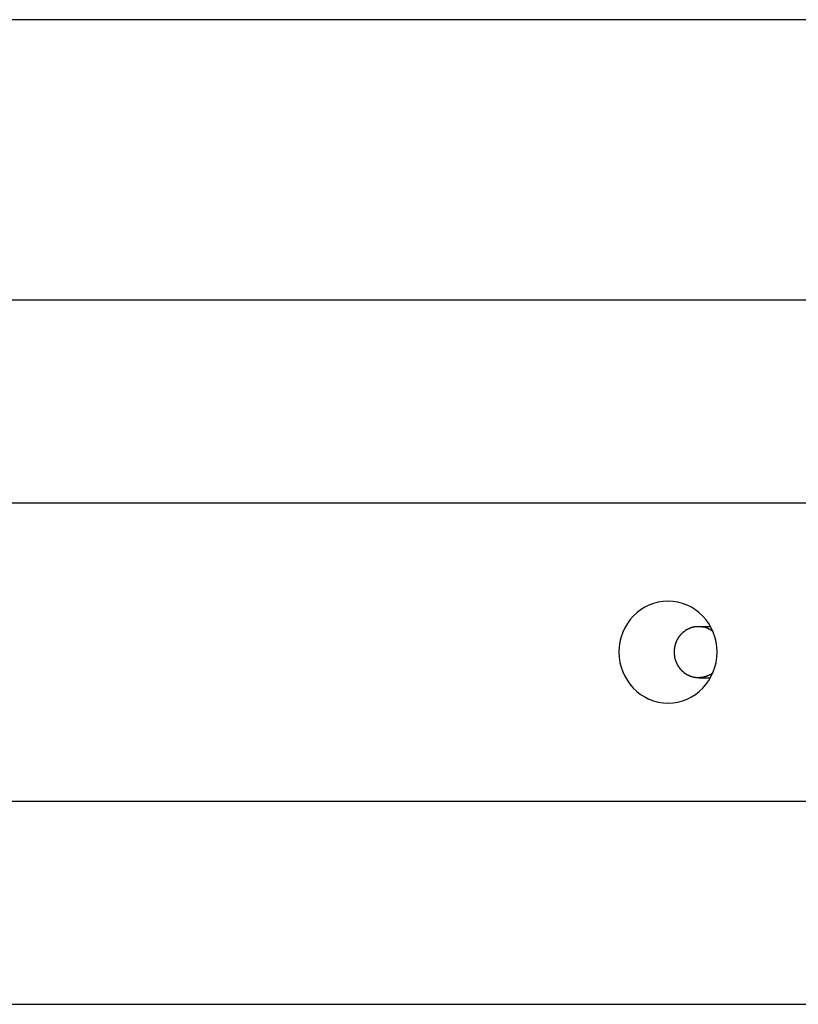
# Model space of a CAD drawing. Extents: x -61 to 61, y -53 to 53.
# Drawn here: x -25 to -24, y -10 to -9 of the extents above; entities that cross this region are included whole.
import ezdxf

# ---------------------------------------------------------------- set-up
doc = ezdxf.new("R2010")
doc.units = 0
doc.layers.get('0').update_dxf_attribs({"linetype": 'CONTINUOUS'})

msp = doc.modelspace()

# ---------------------------------------------------------------- linework, layer by layer
at = {"color": 0}
for points in [[(50.7436, -8.5289), (-61.2571, -8.5289)], [(-14.8269, -9.0783), (-48.1622, -9.0783)], [(-48.3309, -9.4759), (-14.9956, -9.4759)], [(-23.9602, -9.8682), (-23.9602, -9.8682), (-23.9502, -9.8676), (-23.9407, -9.866), (-23.9314, -9.8635), (-23.9227, -9.8602), (-23.9141, -9.8558), (-23.9063, -9.8509), (-23.8988, -9.8451), (-23.8921, -9.8388), (-23.8858, -9.8316), (-23.8802, -9.8239), (-23.8754, -9.8156), (-23.8714, -9.807), (-23.8681, -9.7977), (-23.8658, -9.7882), (-23.8643, -9.7783), (-23.8639, -9.7683), (-23.8639, -9.7683), (-23.8643, -9.758), (-23.8658, -9.7481), (-23.8681, -9.7384), (-23.8714, -9.7293), (-23.8754, -9.7204), (-23.8802, -9.7123), (-23.8858, -9.7045), (-23.8921, -9.6976), (-23.8988, -9.691), (-23.9063, -9.6853), (-23.9141, -9.6802), (-23.9227, -9.6761), (-23.9314, -9.6727), (-23.9407, -9.6703), (-23.9502, -9.6687), (-23.9602, -9.6683), (-23.9602, -9.6683), (-23.9699, -9.6687), (-23.9794, -9.6703), (-23.9886, -9.6727), (-23.9975, -9.6761), (-24.0058, -9.6802), (-24.0138, -9.6853), (-24.0212, -9.691), (-24.0281, -9.6976), (-24.0341, -9.7045), (-24.0398, -9.7123), (-24.0446, -9.7204), (-24.0488, -9.7293), (-24.0519, -9.7384), (-24.0544, -9.7481), (-24.0558, -9.758), (-24.0564, -9.7683), (-24.0564, -9.7683), (-24.0558, -9.7783), (-24.0544, -9.7882), (-24.0519, -9.7977), (-24.0488, -9.807), (-24.0446, -9.8156), (-24.0398, -9.8239), (-24.0341, -9.8316), (-24.0281, -9.8388), (-24.0212, -9.8451), (-24.0138, -9.8509), (-24.0058, -9.8558), (-23.9975, -9.8602), (-23.9886, -9.8635), (-23.9794, -9.866), (-23.9699, -9.8676), (-23.9602, -9.8682), (-23.9602, -9.8682), (-23.9602, -9.8682), (-23.9602, -9.8682), (-23.9602, -9.8682), (-23.9602, -9.8682), (-23.9602, -9.8682), (-23.9602, -9.8682), (-23.9602, -9.8682), (-23.9602, -9.8682), (-23.9602, -9.8682), (-23.9602, -9.8682), (-23.9602, -9.8682), (-23.9602, -9.8682), (-23.9602, -9.8682), (-23.9602, -9.8682), (-23.9602, -9.8682), (-23.9602, -9.8682)], [(-23.9602, -9.8682), (-23.9602, -9.8682), (-23.9502, -9.8676), (-23.9407, -9.866), (-23.9314, -9.8635), (-23.9227, -9.8602), (-23.9141, -9.8558), (-23.9063, -9.8509), (-23.8988, -9.8451), (-23.8921, -9.8388), (-23.8858, -9.8316), (-23.8802, -9.8239), (-23.8754, -9.8156), (-23.8714, -9.807), (-23.8681, -9.7977), (-23.8658, -9.7882), (-23.8643, -9.7783), (-23.8639, -9.7683), (-23.8639, -9.7683), (-23.8643, -9.758), (-23.8658, -9.7481), (-23.8681, -9.7384), (-23.8714, -9.7293), (-23.8754, -9.7204), (-23.8802, -9.7123), (-23.8858, -9.7045), (-23.8921, -9.6976), (-23.8988, -9.691), (-23.9063, -9.6853), (-23.9141, -9.6802), (-23.9227, -9.6761), (-23.9314, -9.6727), (-23.9407, -9.6703), (-23.9502, -9.6687), (-23.9602, -9.6683), (-23.9602, -9.6683), (-23.9699, -9.6687), (-23.9794, -9.6703), (-23.9886, -9.6727), (-23.9975, -9.6761), (-24.0058, -9.6802), (-24.0138, -9.6853), (-24.0212, -9.691), (-24.0281, -9.6976), (-24.0341, -9.7045), (-24.0398, -9.7123), (-24.0446, -9.7204), (-24.0488, -9.7293), (-24.0519, -9.7384), (-24.0544, -9.7481), (-24.0558, -9.758), (-24.0564, -9.7683), (-24.0564, -9.7683), (-24.0558, -9.7783), (-24.0544, -9.7882), (-24.0519, -9.7977), (-24.0488, -9.807), (-24.0446, -9.8156), (-24.0398, -9.8239), (-24.0341, -9.8316), (-24.0281, -9.8388), (-24.0212, -9.8451), (-24.0138, -9.8509), (-24.0058, -9.8558), (-23.9975, -9.8602), (-23.9886, -9.8635), (-23.9794, -9.866), (-23.9699, -9.8676), (-23.9602, -9.8682), (-23.9602, -9.8682), (-23.9602, -9.8682), (-23.9602, -9.8682), (-23.9602, -9.8682), (-23.9602, -9.8682), (-23.9602, -9.8682), (-23.9602, -9.8682), (-23.9602, -9.8682), (-23.9602, -9.8682), (-23.9602, -9.8682), (-23.9602, -9.8682), (-23.9602, -9.8682), (-23.9602, -9.8682), (-23.9602, -9.8682), (-23.9602, -9.8682), (-23.9602, -9.8682), (-23.9602, -9.8682)], [(-23.9197, -9.7226), (-23.9197, -9.7226), (-23.9197, -9.7226), (-23.92, -9.7226), (-23.9202, -9.7226), (-23.9205, -9.7229), (-23.9205, -9.7229), (-23.9208, -9.7231), (-23.9211, -9.7231), (-23.9214, -9.7234), (-23.9214, -9.7234), (-23.9217, -9.7236), (-23.922, -9.7236), (-23.9223, -9.7239), (-23.9223, -9.7239), (-23.9226, -9.7241), (-23.9229, -9.7241), (-23.9232, -9.7244)], [(-23.9197, -9.7226), (-23.9197, -9.7226), (-23.9197, -9.7226), (-23.92, -9.7226), (-23.9202, -9.7226), (-23.9205, -9.7229), (-23.9205, -9.7229), (-23.9208, -9.7231), (-23.9211, -9.7231), (-23.9214, -9.7234), (-23.9214, -9.7234), (-23.9217, -9.7236), (-23.922, -9.7236), (-23.9223, -9.7239), (-23.9223, -9.7239), (-23.9226, -9.7241), (-23.9229, -9.7241), (-23.9232, -9.7244)], [(-23.9162, -9.7212), (-23.9162, -9.7212), (-23.9162, -9.7212), (-23.9165, -9.7212), (-23.9166, -9.7212), (-23.9169, -9.7214), (-23.917, -9.7214), (-23.9173, -9.7216), (-23.9176, -9.7216), (-23.9179, -9.7219), (-23.9179, -9.7219), (-23.9182, -9.7219), (-23.9185, -9.7219), (-23.9188, -9.7222), (-23.9189, -9.7222), (-23.9192, -9.7224), (-23.9194, -9.7224), (-23.9197, -9.7227)], [(-23.9162, -9.7212), (-23.9162, -9.7212), (-23.9162, -9.7212), (-23.9165, -9.7212), (-23.9166, -9.7212), (-23.9169, -9.7214), (-23.917, -9.7214), (-23.9173, -9.7216), (-23.9176, -9.7216), (-23.9179, -9.7219), (-23.9179, -9.7219), (-23.9182, -9.7219), (-23.9185, -9.7219), (-23.9188, -9.7222), (-23.9189, -9.7222), (-23.9192, -9.7224), (-23.9194, -9.7224), (-23.9197, -9.7227)], [(-23.9125, -9.72), (-23.9125, -9.72), (-23.9125, -9.72), (-23.9128, -9.72), (-23.913, -9.72), (-23.9133, -9.7202), (-23.9133, -9.7202), (-23.9136, -9.7202), (-23.9139, -9.7202), (-23.9142, -9.7205), (-23.9142, -9.7205), (-23.9145, -9.7205), (-23.9148, -9.7205), (-23.9151, -9.7208), (-23.9153, -9.7208), (-23.9156, -9.7208), (-23.9159, -9.7208), (-23.9162, -9.7211)], [(-23.9125, -9.72), (-23.9125, -9.72), (-23.9125, -9.72), (-23.9128, -9.72), (-23.913, -9.72), (-23.9133, -9.7202), (-23.9133, -9.7202), (-23.9136, -9.7202), (-23.9139, -9.7202), (-23.9142, -9.7205), (-23.9142, -9.7205), (-23.9145, -9.7205), (-23.9148, -9.7205), (-23.9151, -9.7208), (-23.9153, -9.7208), (-23.9156, -9.7208), (-23.9159, -9.7208), (-23.9162, -9.7211)], [(-23.9086, -9.719), (-23.9086, -9.719), (-23.9086, -9.719), (-23.9089, -9.719), (-23.9091, -9.719), (-23.9094, -9.7192), (-23.9096, -9.7192), (-23.9099, -9.7192), (-23.9102, -9.7192), (-23.9105, -9.7195), (-23.9106, -9.7195), (-23.9109, -9.7195), (-23.9112, -9.7195), (-23.9115, -9.7197), (-23.9116, -9.7197), (-23.9119, -9.7197), (-23.9122, -9.7197), (-23.9125, -9.72)], [(-23.9086, -9.719), (-23.9086, -9.719), (-23.9086, -9.719), (-23.9089, -9.719), (-23.9091, -9.719), (-23.9094, -9.7192), (-23.9096, -9.7192), (-23.9099, -9.7192), (-23.9102, -9.7192), (-23.9105, -9.7195), (-23.9106, -9.7195), (-23.9109, -9.7195), (-23.9112, -9.7195), (-23.9115, -9.7197), (-23.9116, -9.7197), (-23.9119, -9.7197), (-23.9122, -9.7197), (-23.9125, -9.72)], [(-23.9049, -9.7184), (-23.9049, -9.7184), (-23.9049, -9.7184), (-23.9052, -9.7184), (-23.9054, -9.7184), (-23.9057, -9.7184), (-23.9059, -9.7184), (-23.9062, -9.7184), (-23.9065, -9.7184), (-23.9068, -9.7186), (-23.9069, -9.7186), (-23.9072, -9.7186), (-23.9075, -9.7186), (-23.9078, -9.7187), (-23.9079, -9.7187), (-23.9082, -9.7187), (-23.9085, -9.7187), (-23.9088, -9.719)], [(-23.9049, -9.7184), (-23.9049, -9.7184), (-23.9049, -9.7184), (-23.9052, -9.7184), (-23.9054, -9.7184), (-23.9057, -9.7184), (-23.9059, -9.7184), (-23.9062, -9.7184), (-23.9065, -9.7184), (-23.9068, -9.7186), (-23.9069, -9.7186), (-23.9072, -9.7186), (-23.9075, -9.7186), (-23.9078, -9.7187), (-23.9079, -9.7187), (-23.9082, -9.7187), (-23.9085, -9.7187), (-23.9088, -9.719)], [(-23.901, -9.7183), (-23.901, -9.7183), (-23.901, -9.7183), (-23.9013, -9.7183), (-23.9016, -9.7183), (-23.9019, -9.7183), (-23.9021, -9.7183), (-23.9024, -9.7183), (-23.9027, -9.7183), (-23.903, -9.7183), (-23.903, -9.7183), (-23.9033, -9.7183), (-23.9036, -9.7183), (-23.9039, -9.7183), (-23.904, -9.7183), (-23.9043, -9.7183), (-23.9046, -9.7183), (-23.9049, -9.7184)], [(-23.901, -9.7183), (-23.901, -9.7183), (-23.901, -9.7183), (-23.9013, -9.7183), (-23.9016, -9.7183), (-23.9019, -9.7183), (-23.9021, -9.7183), (-23.9024, -9.7183), (-23.9027, -9.7183), (-23.903, -9.7183), (-23.903, -9.7183), (-23.9033, -9.7183), (-23.9036, -9.7183), (-23.9039, -9.7183), (-23.904, -9.7183), (-23.9043, -9.7183), (-23.9046, -9.7183), (-23.9049, -9.7184)], [(-23.8969, -9.7184), (-23.8969, -9.7184), (-23.8969, -9.7183), (-23.8972, -9.7183), (-23.8974, -9.7183), (-23.8977, -9.7183), (-23.8977, -9.7183), (-23.898, -9.7183), (-23.8983, -9.7183), (-23.8986, -9.7183), (-23.8986, -9.7183), (-23.8989, -9.7183), (-23.8992, -9.7183), (-23.8995, -9.7183), (-23.8998, -9.7183), (-23.9001, -9.7183), (-23.9004, -9.7183), (-23.9007, -9.7183), (-23.9007, -9.7183), (-23.9007, -9.7183), (-23.9007, -9.7183), (-23.9007, -9.7183), (-23.9007, -9.7183), (-23.9007, -9.7183), (-23.9007, -9.7183), (-23.9007, -9.7183), (-23.9007, -9.7183), (-23.9007, -9.7183), (-23.9007, -9.7183), (-23.9007, -9.7183), (-23.9007, -9.7183), (-23.9007, -9.7183), (-23.9007, -9.7183), (-23.9007, -9.7183), (-23.9008, -9.7183)], [(-23.8969, -9.7184), (-23.8969, -9.7184), (-23.8969, -9.7183), (-23.8972, -9.7183), (-23.8974, -9.7183), (-23.8977, -9.7183), (-23.8977, -9.7183), (-23.898, -9.7183), (-23.8983, -9.7183), (-23.8986, -9.7183), (-23.8986, -9.7183), (-23.8989, -9.7183), (-23.8992, -9.7183), (-23.8995, -9.7183), (-23.8998, -9.7183), (-23.9001, -9.7183), (-23.9004, -9.7183), (-23.9007, -9.7183), (-23.9007, -9.7183), (-23.9007, -9.7183), (-23.9007, -9.7183), (-23.9007, -9.7183), (-23.9007, -9.7183), (-23.9007, -9.7183), (-23.9007, -9.7183), (-23.9007, -9.7183), (-23.9007, -9.7183), (-23.9007, -9.7183), (-23.9007, -9.7183), (-23.9007, -9.7183), (-23.9007, -9.7183), (-23.9007, -9.7183), (-23.9007, -9.7183), (-23.9007, -9.7183), (-23.9008, -9.7183)], [(-23.8768, -9.7183), (-23.9003, -9.7183)], [(-23.8932, -9.7188), (-23.8932, -9.7188), (-23.8932, -9.7186), (-23.8935, -9.7186), (-23.8936, -9.7186), (-23.8939, -9.7186), (-23.8941, -9.7186), (-23.8944, -9.7186), (-23.8947, -9.7186), (-23.895, -9.7186), (-23.895, -9.7184), (-23.8953, -9.7184), (-23.8956, -9.7184), (-23.8959, -9.7184), (-23.8961, -9.7184), (-23.8964, -9.7184), (-23.8967, -9.7184), (-23.897, -9.7184)], [(-23.8932, -9.7188), (-23.8932, -9.7188), (-23.8932, -9.7186), (-23.8935, -9.7186), (-23.8936, -9.7186), (-23.8939, -9.7186), (-23.8941, -9.7186), (-23.8944, -9.7186), (-23.8947, -9.7186), (-23.895, -9.7186), (-23.895, -9.7184), (-23.8953, -9.7184), (-23.8956, -9.7184), (-23.8959, -9.7184), (-23.8961, -9.7184), (-23.8964, -9.7184), (-23.8967, -9.7184), (-23.897, -9.7184)], [(-23.893, -9.7189), (-23.8895, -9.7194)], [(-23.8854, -9.7207), (-23.8854, -9.7207), (-23.8854, -9.7204), (-23.8857, -9.7204), (-23.8859, -9.7202), (-23.8862, -9.7202), (-23.8864, -9.7199), (-23.8867, -9.7199), (-23.887, -9.7199), (-23.8873, -9.7199), (-23.8875, -9.7196), (-23.8878, -9.7196), (-23.8881, -9.7195), (-23.8884, -9.7195), (-23.8886, -9.7192), (-23.8889, -9.7192), (-23.8892, -9.7192), (-23.8895, -9.7192)], [(-23.8854, -9.7207), (-23.8854, -9.7207), (-23.8854, -9.7204), (-23.8857, -9.7204), (-23.8859, -9.7202), (-23.8862, -9.7202), (-23.8864, -9.7199), (-23.8867, -9.7199), (-23.887, -9.7199), (-23.8873, -9.7199), (-23.8875, -9.7196), (-23.8878, -9.7196), (-23.8881, -9.7195), (-23.8884, -9.7195), (-23.8886, -9.7192), (-23.8889, -9.7192), (-23.8892, -9.7192), (-23.8895, -9.7192)], [(-23.8796, -9.7236), (-23.8796, -9.7236), (-23.8799, -9.7233), (-23.8802, -9.723), (-23.8805, -9.7227), (-23.8809, -9.7227), (-23.8812, -9.7224), (-23.8815, -9.7222), (-23.8818, -9.7219), (-23.8824, -9.7219), (-23.8827, -9.7216), (-23.883, -9.7215), (-23.8833, -9.7212), (-23.8839, -9.7212), (-23.8842, -9.7209), (-23.8846, -9.7209), (-23.8849, -9.7207), (-23.8855, -9.7207)], [(-23.8796, -9.7236), (-23.8796, -9.7236), (-23.8799, -9.7233), (-23.8802, -9.723), (-23.8805, -9.7227), (-23.8809, -9.7227), (-23.8812, -9.7224), (-23.8815, -9.7222), (-23.8818, -9.7219), (-23.8824, -9.7219), (-23.8827, -9.7216), (-23.883, -9.7215), (-23.8833, -9.7212), (-23.8839, -9.7212), (-23.8842, -9.7209), (-23.8846, -9.7209), (-23.8849, -9.7207), (-23.8855, -9.7207)], [(-23.8723, -9.7277), (-23.8723, -9.7277), (-23.8726, -9.7274), (-23.8729, -9.7271), (-23.8732, -9.7268), (-23.8738, -9.7266), (-23.8741, -9.7263), (-23.8747, -9.726), (-23.8752, -9.7257), (-23.8758, -9.7254), (-23.8761, -9.7251), (-23.8767, -9.7248), (-23.8771, -9.7245), (-23.8777, -9.7242), (-23.878, -9.7239), (-23.8786, -9.7236), (-23.8791, -9.7233), (-23.8797, -9.7233)], [(-23.8723, -9.7277), (-23.8723, -9.7277), (-23.8726, -9.7274), (-23.8729, -9.7271), (-23.8732, -9.7268), (-23.8738, -9.7266), (-23.8741, -9.7263), (-23.8747, -9.726), (-23.8752, -9.7257), (-23.8758, -9.7254), (-23.8761, -9.7251), (-23.8767, -9.7248), (-23.8771, -9.7245), (-23.8777, -9.7242), (-23.878, -9.7239), (-23.8786, -9.7236), (-23.8791, -9.7233), (-23.8797, -9.7233)], [(-23.9406, -9.7408), (-23.9406, -9.7408), (-23.9406, -9.7408), (-23.9406, -9.7411), (-23.9406, -9.7411), (-23.9409, -9.7414), (-23.9409, -9.7414), (-23.9409, -9.7417), (-23.9409, -9.7418), (-23.9412, -9.7421), (-23.9412, -9.7421), (-23.9412, -9.7424), (-23.9412, -9.7424), (-23.9415, -9.7427), (-23.9415, -9.7427), (-23.9416, -9.743), (-23.9416, -9.7432), (-23.9419, -9.7435)], [(-23.9406, -9.7408), (-23.9406, -9.7408), (-23.9406, -9.7408), (-23.9406, -9.7411), (-23.9406, -9.7411), (-23.9409, -9.7414), (-23.9409, -9.7414), (-23.9409, -9.7417), (-23.9409, -9.7418), (-23.9412, -9.7421), (-23.9412, -9.7421), (-23.9412, -9.7424), (-23.9412, -9.7424), (-23.9415, -9.7427), (-23.9415, -9.7427), (-23.9416, -9.743), (-23.9416, -9.7432), (-23.9419, -9.7435)], [(-23.9388, -9.7382), (-23.9388, -9.7382), (-23.9388, -9.7382), (-23.9388, -9.7385), (-23.9388, -9.7385), (-23.9391, -9.7388), (-23.9391, -9.7388), (-23.9393, -9.7391), (-23.9393, -9.7392), (-23.9396, -9.7395), (-23.9396, -9.7395), (-23.9396, -9.7398), (-23.9396, -9.7398), (-23.9399, -9.7401), (-23.9399, -9.7401), (-23.9401, -9.7404), (-23.9401, -9.7406), (-23.9404, -9.7409)], [(-23.9388, -9.7382), (-23.9388, -9.7382), (-23.9388, -9.7382), (-23.9388, -9.7385), (-23.9388, -9.7385), (-23.9391, -9.7388), (-23.9391, -9.7388), (-23.9393, -9.7391), (-23.9393, -9.7392), (-23.9396, -9.7395), (-23.9396, -9.7395), (-23.9396, -9.7398), (-23.9396, -9.7398), (-23.9399, -9.7401), (-23.9399, -9.7401), (-23.9401, -9.7404), (-23.9401, -9.7406), (-23.9404, -9.7409)], [(-23.9367, -9.7357), (-23.9367, -9.7357), (-23.9367, -9.7357), (-23.9368, -9.7359), (-23.9368, -9.7359), (-23.9371, -9.7362), (-23.9371, -9.7362), (-23.9374, -9.7365), (-23.9374, -9.7366), (-23.9377, -9.7369), (-23.9377, -9.7369), (-23.9379, -9.7372), (-23.9379, -9.7372), (-23.9382, -9.7375), (-23.9382, -9.7375), (-23.9384, -9.7378), (-23.9384, -9.738), (-23.9387, -9.7383)], [(-23.9367, -9.7357), (-23.9367, -9.7357), (-23.9367, -9.7357), (-23.9368, -9.7359), (-23.9368, -9.7359), (-23.9371, -9.7362), (-23.9371, -9.7362), (-23.9374, -9.7365), (-23.9374, -9.7366), (-23.9377, -9.7369), (-23.9377, -9.7369), (-23.9379, -9.7372), (-23.9379, -9.7372), (-23.9382, -9.7375), (-23.9382, -9.7375), (-23.9384, -9.7378), (-23.9384, -9.738), (-23.9387, -9.7383)], [(-23.9345, -9.7331), (-23.9345, -9.7331), (-23.9345, -9.7331), (-23.9347, -9.7333), (-23.9347, -9.7333), (-23.935, -9.7336), (-23.935, -9.7336), (-23.9353, -9.7339), (-23.9353, -9.7339), (-23.9356, -9.7342), (-23.9356, -9.7342), (-23.9359, -9.7345), (-23.9359, -9.7345), (-23.9362, -9.7348), (-23.9362, -9.7348), (-23.9365, -9.7351), (-23.9365, -9.7353), (-23.9368, -9.7356)], [(-23.9345, -9.7331), (-23.9345, -9.7331), (-23.9345, -9.7331), (-23.9347, -9.7333), (-23.9347, -9.7333), (-23.935, -9.7336), (-23.935, -9.7336), (-23.9353, -9.7339), (-23.9353, -9.7339), (-23.9356, -9.7342), (-23.9356, -9.7342), (-23.9359, -9.7345), (-23.9359, -9.7345), (-23.9362, -9.7348), (-23.9362, -9.7348), (-23.9365, -9.7351), (-23.9365, -9.7353), (-23.9368, -9.7356)], [(-23.9321, -9.7306), (-23.9321, -9.7306), (-23.9321, -9.7306), (-23.9322, -9.7308), (-23.9322, -9.7308), (-23.9325, -9.7311), (-23.9325, -9.7311), (-23.9328, -9.7314), (-23.9328, -9.7314), (-23.9331, -9.7317), (-23.9331, -9.7317), (-23.9334, -9.732), (-23.9334, -9.732), (-23.9337, -9.7323), (-23.9337, -9.7323), (-23.934, -9.7326), (-23.9342, -9.7327), (-23.9345, -9.733)], [(-23.9321, -9.7306), (-23.9321, -9.7306), (-23.9321, -9.7306), (-23.9322, -9.7308), (-23.9322, -9.7308), (-23.9325, -9.7311), (-23.9325, -9.7311), (-23.9328, -9.7314), (-23.9328, -9.7314), (-23.9331, -9.7317), (-23.9331, -9.7317), (-23.9334, -9.732), (-23.9334, -9.732), (-23.9337, -9.7323), (-23.9337, -9.7323), (-23.934, -9.7326), (-23.9342, -9.7327), (-23.9345, -9.733)], [(-23.9292, -9.7284), (-23.9292, -9.7284), (-23.9292, -9.7284), (-23.9295, -9.7286), (-23.9295, -9.7286), (-23.9298, -9.7289), (-23.9298, -9.7289), (-23.9301, -9.7292), (-23.9303, -9.7292), (-23.9306, -9.7295), (-23.9306, -9.7295), (-23.9309, -9.7298), (-23.9309, -9.7298), (-23.9312, -9.7301), (-23.9312, -9.7301), (-23.9315, -9.7304), (-23.9317, -9.7305), (-23.932, -9.7308)], [(-23.9292, -9.7284), (-23.9292, -9.7284), (-23.9292, -9.7284), (-23.9295, -9.7286), (-23.9295, -9.7286), (-23.9298, -9.7289), (-23.9298, -9.7289), (-23.9301, -9.7292), (-23.9303, -9.7292), (-23.9306, -9.7295), (-23.9306, -9.7295), (-23.9309, -9.7298), (-23.9309, -9.7298), (-23.9312, -9.7301), (-23.9312, -9.7301), (-23.9315, -9.7304), (-23.9317, -9.7305), (-23.932, -9.7308)], [(-23.9262, -9.7262), (-23.9262, -9.7262), (-23.9262, -9.7262), (-23.9265, -9.7263), (-23.9265, -9.7263), (-23.9268, -9.7266), (-23.9268, -9.7266), (-23.9271, -9.7269), (-23.9274, -9.7269), (-23.9277, -9.7272), (-23.9277, -9.7272), (-23.928, -9.7275), (-23.9282, -9.7275), (-23.9285, -9.7278), (-23.9285, -9.7278), (-23.9288, -9.7281), (-23.929, -9.7281), (-23.9293, -9.7284)], [(-23.9262, -9.7262), (-23.9262, -9.7262), (-23.9262, -9.7262), (-23.9265, -9.7263), (-23.9265, -9.7263), (-23.9268, -9.7266), (-23.9268, -9.7266), (-23.9271, -9.7269), (-23.9274, -9.7269), (-23.9277, -9.7272), (-23.9277, -9.7272), (-23.928, -9.7275), (-23.9282, -9.7275), (-23.9285, -9.7278), (-23.9285, -9.7278), (-23.9288, -9.7281), (-23.929, -9.7281), (-23.9293, -9.7284)], [(-23.9232, -9.7243), (-23.9232, -9.7243), (-23.9232, -9.7243), (-23.9235, -9.7243), (-23.9235, -9.7243), (-23.9238, -9.7246), (-23.9238, -9.7246), (-23.9241, -9.7248), (-23.9244, -9.7248), (-23.9247, -9.7251), (-23.9247, -9.7251), (-23.925, -9.7253), (-23.9252, -9.7253), (-23.9255, -9.7256), (-23.9255, -9.7256), (-23.9258, -9.7259), (-23.926, -9.7259), (-23.9263, -9.7262)], [(-23.9232, -9.7243), (-23.9232, -9.7243), (-23.9232, -9.7243), (-23.9235, -9.7243), (-23.9235, -9.7243), (-23.9238, -9.7246), (-23.9238, -9.7246), (-23.9241, -9.7248), (-23.9244, -9.7248), (-23.9247, -9.7251), (-23.9247, -9.7251), (-23.925, -9.7253), (-23.9252, -9.7253), (-23.9255, -9.7256), (-23.9255, -9.7256), (-23.9258, -9.7259), (-23.926, -9.7259), (-23.9263, -9.7262)], [(-23.9476, -9.7592), (-23.9476, -9.7592), (-23.9476, -9.7592), (-23.9476, -9.7595), (-23.9476, -9.7597), (-23.9476, -9.76), (-23.9476, -9.7602), (-23.9476, -9.7605), (-23.9476, -9.7608), (-23.9479, -9.7611), (-23.9479, -9.7611), (-23.9479, -9.7614), (-23.9479, -9.7617), (-23.948, -9.762), (-23.948, -9.7621), (-23.948, -9.7624), (-23.948, -9.7627), (-23.9482, -9.763)], [(-23.9476, -9.7592), (-23.9476, -9.7592), (-23.9476, -9.7592), (-23.9476, -9.7595), (-23.9476, -9.7597), (-23.9476, -9.76), (-23.9476, -9.7602), (-23.9476, -9.7605), (-23.9476, -9.7608), (-23.9479, -9.7611), (-23.9479, -9.7611), (-23.9479, -9.7614), (-23.9479, -9.7617), (-23.948, -9.762), (-23.948, -9.7621), (-23.948, -9.7624), (-23.948, -9.7627), (-23.9482, -9.763)], [(-23.9467, -9.7557), (-23.9467, -9.7557), (-23.9467, -9.7557), (-23.9467, -9.756), (-23.9467, -9.7562), (-23.9468, -9.7565), (-23.9468, -9.7565), (-23.9468, -9.7568), (-23.9468, -9.7571), (-23.9471, -9.7574), (-23.9471, -9.7574), (-23.9471, -9.7577), (-23.9471, -9.758), (-23.9472, -9.7583), (-23.9472, -9.7584), (-23.9472, -9.7587), (-23.9472, -9.759), (-23.9475, -9.7593)], [(-23.9467, -9.7557), (-23.9467, -9.7557), (-23.9467, -9.7557), (-23.9467, -9.756), (-23.9467, -9.7562), (-23.9468, -9.7565), (-23.9468, -9.7565), (-23.9468, -9.7568), (-23.9468, -9.7571), (-23.9471, -9.7574), (-23.9471, -9.7574), (-23.9471, -9.7577), (-23.9471, -9.758), (-23.9472, -9.7583), (-23.9472, -9.7584), (-23.9472, -9.7587), (-23.9472, -9.759), (-23.9475, -9.7593)], [(-23.946, -9.7524), (-23.946, -9.7524), (-23.946, -9.7524), (-23.946, -9.7527), (-23.946, -9.7528), (-23.946, -9.7531), (-23.946, -9.7531), (-23.946, -9.7534), (-23.946, -9.7537), (-23.9463, -9.754), (-23.9463, -9.754), (-23.9463, -9.7543), (-23.9463, -9.7546), (-23.9464, -9.7549), (-23.9464, -9.755), (-23.9464, -9.7553), (-23.9464, -9.7555), (-23.9467, -9.7558)], [(-23.946, -9.7524), (-23.946, -9.7524), (-23.946, -9.7524), (-23.946, -9.7527), (-23.946, -9.7528), (-23.946, -9.7531), (-23.946, -9.7531), (-23.946, -9.7534), (-23.946, -9.7537), (-23.9463, -9.754), (-23.9463, -9.754), (-23.9463, -9.7543), (-23.9463, -9.7546), (-23.9464, -9.7549), (-23.9464, -9.755), (-23.9464, -9.7553), (-23.9464, -9.7555), (-23.9467, -9.7558)], [(-23.9447, -9.7493), (-23.9447, -9.7493), (-23.9447, -9.7493), (-23.9447, -9.7496), (-23.9447, -9.7496), (-23.9449, -9.7499), (-23.9449, -9.7499), (-23.9449, -9.7502), (-23.9449, -9.7505), (-23.9452, -9.7508), (-23.9452, -9.7508), (-23.9452, -9.7511), (-23.9452, -9.7513), (-23.9455, -9.7516), (-23.9455, -9.7516), (-23.9456, -9.7519), (-23.9456, -9.7521), (-23.9459, -9.7524)], [(-23.9447, -9.7493), (-23.9447, -9.7493), (-23.9447, -9.7493), (-23.9447, -9.7496), (-23.9447, -9.7496), (-23.9449, -9.7499), (-23.9449, -9.7499), (-23.9449, -9.7502), (-23.9449, -9.7505), (-23.9452, -9.7508), (-23.9452, -9.7508), (-23.9452, -9.7511), (-23.9452, -9.7513), (-23.9455, -9.7516), (-23.9455, -9.7516), (-23.9456, -9.7519), (-23.9456, -9.7521), (-23.9459, -9.7524)], [(-23.9436, -9.7463), (-23.9436, -9.7463), (-23.9436, -9.7463), (-23.9436, -9.7466), (-23.9436, -9.7466), (-23.9439, -9.7469), (-23.9439, -9.7469), (-23.9439, -9.7472), (-23.9439, -9.7474), (-23.9442, -9.7477), (-23.9442, -9.7477), (-23.9442, -9.748), (-23.9442, -9.7482), (-23.9445, -9.7485), (-23.9445, -9.7485), (-23.9445, -9.7488), (-23.9445, -9.749), (-23.9448, -9.7493)], [(-23.9436, -9.7463), (-23.9436, -9.7463), (-23.9436, -9.7463), (-23.9436, -9.7466), (-23.9436, -9.7466), (-23.9439, -9.7469), (-23.9439, -9.7469), (-23.9439, -9.7472), (-23.9439, -9.7474), (-23.9442, -9.7477), (-23.9442, -9.7477), (-23.9442, -9.748), (-23.9442, -9.7482), (-23.9445, -9.7485), (-23.9445, -9.7485), (-23.9445, -9.7488), (-23.9445, -9.749), (-23.9448, -9.7493)], [(-23.9422, -9.7435), (-23.9422, -9.7435), (-23.9422, -9.7435), (-23.9422, -9.7438), (-23.9422, -9.7438), (-23.9425, -9.7441), (-23.9425, -9.7441), (-23.9425, -9.7444), (-23.9425, -9.7446), (-23.9428, -9.7449), (-23.9428, -9.7449), (-23.9428, -9.7452), (-23.9428, -9.7453), (-23.9431, -9.7456), (-23.9431, -9.7456), (-23.9432, -9.7459), (-23.9432, -9.7461), (-23.9435, -9.7464)], [(-23.9422, -9.7435), (-23.9422, -9.7435), (-23.9422, -9.7435), (-23.9422, -9.7438), (-23.9422, -9.7438), (-23.9425, -9.7441), (-23.9425, -9.7441), (-23.9425, -9.7444), (-23.9425, -9.7446), (-23.9428, -9.7449), (-23.9428, -9.7449), (-23.9428, -9.7452), (-23.9428, -9.7453), (-23.9431, -9.7456), (-23.9431, -9.7456), (-23.9432, -9.7459), (-23.9432, -9.7461), (-23.9435, -9.7464)], [(-23.9484, -9.7704), (-23.9484, -9.7704), (-23.9482, -9.7704), (-23.9482, -9.7707), (-23.9482, -9.771), (-23.9482, -9.7713), (-23.9482, -9.7714), (-23.9482, -9.7717), (-23.9482, -9.772), (-23.9482, -9.7723), (-23.948, -9.7723), (-23.948, -9.7726), (-23.948, -9.7729), (-23.948, -9.7732), (-23.948, -9.7734), (-23.948, -9.7737), (-23.948, -9.774), (-23.948, -9.7743)], [(-23.9484, -9.7704), (-23.9484, -9.7704), (-23.9482, -9.7704), (-23.9482, -9.7707), (-23.9482, -9.771), (-23.9482, -9.7713), (-23.9482, -9.7714), (-23.9482, -9.7717), (-23.9482, -9.772), (-23.9482, -9.7723), (-23.948, -9.7723), (-23.948, -9.7726), (-23.948, -9.7729), (-23.948, -9.7732), (-23.948, -9.7734), (-23.948, -9.7737), (-23.948, -9.774), (-23.948, -9.7743)], [(-23.9482, -9.763), (-23.9482, -9.763), (-23.9482, -9.763), (-23.9482, -9.7633), (-23.9482, -9.7634), (-23.9482, -9.7637), (-23.9482, -9.7638), (-23.9482, -9.7641), (-23.9482, -9.7644), (-23.9482, -9.7647), (-23.9482, -9.7647), (-23.9482, -9.765), (-23.9482, -9.7653), (-23.9482, -9.7656), (-23.9482, -9.7658), (-23.9482, -9.7661), (-23.9482, -9.7664), (-23.9483, -9.7667)], [(-23.9482, -9.763), (-23.9482, -9.763), (-23.9482, -9.763), (-23.9482, -9.7633), (-23.9482, -9.7634), (-23.9482, -9.7637), (-23.9482, -9.7638), (-23.9482, -9.7641), (-23.9482, -9.7644), (-23.9482, -9.7647), (-23.9482, -9.7647), (-23.9482, -9.765), (-23.9482, -9.7653), (-23.9482, -9.7656), (-23.9482, -9.7658), (-23.9482, -9.7661), (-23.9482, -9.7664), (-23.9483, -9.7667)], [(-23.9483, -9.7666), (-23.9483, -9.7666), (-23.9483, -9.7666), (-23.9483, -9.7666), (-23.9483, -9.7666), (-23.9483, -9.7669), (-23.9483, -9.7669), (-23.9483, -9.7671), (-23.9483, -9.7671), (-23.9483, -9.7674), (-23.9483, -9.7674), (-23.9483, -9.7675), (-23.9483, -9.7675), (-23.9483, -9.7678), (-23.9483, -9.7678), (-23.9483, -9.768), (-23.9483, -9.768), (-23.9483, -9.7683), (-23.9483, -9.7683), (-23.9483, -9.7683), (-23.9483, -9.7685), (-23.9483, -9.7685), (-23.9483, -9.7688), (-23.9483, -9.7688), (-23.9483, -9.7691), (-23.9483, -9.7691), (-23.9483, -9.7694), (-23.9483, -9.7694), (-23.9483, -9.7696), (-23.9483, -9.7696), (-23.9483, -9.7699), (-23.9483, -9.7699), (-23.9483, -9.7702), (-23.9483, -9.7702), (-23.9483, -9.7705)], [(-23.9483, -9.7666), (-23.9483, -9.7666), (-23.9483, -9.7666), (-23.9483, -9.7666), (-23.9483, -9.7666), (-23.9483, -9.7669), (-23.9483, -9.7669), (-23.9483, -9.7671), (-23.9483, -9.7671), (-23.9483, -9.7674), (-23.9483, -9.7674), (-23.9483, -9.7675), (-23.9483, -9.7675), (-23.9483, -9.7678), (-23.9483, -9.7678), (-23.9483, -9.768), (-23.9483, -9.768), (-23.9483, -9.7683), (-23.9483, -9.7683), (-23.9483, -9.7683), (-23.9483, -9.7685), (-23.9483, -9.7685), (-23.9483, -9.7688), (-23.9483, -9.7688), (-23.9483, -9.7691), (-23.9483, -9.7691), (-23.9483, -9.7694), (-23.9483, -9.7694), (-23.9483, -9.7696), (-23.9483, -9.7696), (-23.9483, -9.7699), (-23.9483, -9.7699), (-23.9483, -9.7702), (-23.9483, -9.7702), (-23.9483, -9.7705)], [(-23.9479, -9.7743), (-23.9479, -9.7743), (-23.9477, -9.7743), (-23.9477, -9.7746), (-23.9477, -9.7748), (-23.9477, -9.7751), (-23.9476, -9.7754), (-23.9476, -9.7757), (-23.9476, -9.776), (-23.9476, -9.7763), (-23.9473, -9.7764), (-23.9473, -9.7767), (-23.9473, -9.777), (-23.9473, -9.7773), (-23.9473, -9.7774), (-23.9473, -9.7777), (-23.9473, -9.778), (-23.9473, -9.7783)], [(-23.9479, -9.7743), (-23.9479, -9.7743), (-23.9477, -9.7743), (-23.9477, -9.7746), (-23.9477, -9.7748), (-23.9477, -9.7751), (-23.9476, -9.7754), (-23.9476, -9.7757), (-23.9476, -9.776), (-23.9476, -9.7763), (-23.9473, -9.7764), (-23.9473, -9.7767), (-23.9473, -9.777), (-23.9473, -9.7773), (-23.9473, -9.7774), (-23.9473, -9.7777), (-23.9473, -9.778), (-23.9473, -9.7783)], [(-23.9474, -9.7783), (-23.9474, -9.7783), (-23.9471, -9.7783), (-23.9471, -9.7786), (-23.9471, -9.7788), (-23.9471, -9.7791), (-23.9468, -9.7793), (-23.9468, -9.7796), (-23.9468, -9.7799), (-23.9468, -9.7802), (-23.9466, -9.7802), (-23.9466, -9.7805), (-23.9466, -9.7808), (-23.9466, -9.7811), (-23.9466, -9.7812), (-23.9466, -9.7815), (-23.9466, -9.7818), (-23.9466, -9.7821)], [(-23.9474, -9.7783), (-23.9474, -9.7783), (-23.9471, -9.7783), (-23.9471, -9.7786), (-23.9471, -9.7788), (-23.9471, -9.7791), (-23.9468, -9.7793), (-23.9468, -9.7796), (-23.9468, -9.7799), (-23.9468, -9.7802), (-23.9466, -9.7802), (-23.9466, -9.7805), (-23.9466, -9.7808), (-23.9466, -9.7811), (-23.9466, -9.7812), (-23.9466, -9.7815), (-23.9466, -9.7818), (-23.9466, -9.7821)], [(-23.9466, -9.7822), (-23.9466, -9.7822), (-23.9463, -9.7822), (-23.9463, -9.7825), (-23.9462, -9.7826), (-23.9462, -9.7829), (-23.9459, -9.7831), (-23.9459, -9.7834), (-23.9459, -9.7837), (-23.9459, -9.784), (-23.9456, -9.7841), (-23.9456, -9.7844), (-23.9455, -9.7847), (-23.9455, -9.785), (-23.9452, -9.7851), (-23.9452, -9.7854), (-23.9452, -9.7857), (-23.9452, -9.786)], [(-23.9466, -9.7822), (-23.9466, -9.7822), (-23.9463, -9.7822), (-23.9463, -9.7825), (-23.9462, -9.7826), (-23.9462, -9.7829), (-23.9459, -9.7831), (-23.9459, -9.7834), (-23.9459, -9.7837), (-23.9459, -9.784), (-23.9456, -9.7841), (-23.9456, -9.7844), (-23.9455, -9.7847), (-23.9455, -9.785), (-23.9452, -9.7851), (-23.9452, -9.7854), (-23.9452, -9.7857), (-23.9452, -9.786)], [(-23.9451, -9.786), (-23.9451, -9.786), (-23.9448, -9.786), (-23.9448, -9.7863), (-23.9446, -9.7865), (-23.9446, -9.7868), (-23.9443, -9.7869), (-23.9443, -9.7872), (-23.9443, -9.7875), (-23.9443, -9.7878), (-23.944, -9.7878), (-23.944, -9.7881), (-23.9438, -9.7884), (-23.9438, -9.7887), (-23.9435, -9.7888), (-23.9435, -9.7891), (-23.9435, -9.7894), (-23.9435, -9.7897)], [(-23.9451, -9.786), (-23.9451, -9.786), (-23.9448, -9.786), (-23.9448, -9.7863), (-23.9446, -9.7865), (-23.9446, -9.7868), (-23.9443, -9.7869), (-23.9443, -9.7872), (-23.9443, -9.7875), (-23.9443, -9.7878), (-23.944, -9.7878), (-23.944, -9.7881), (-23.9438, -9.7884), (-23.9438, -9.7887), (-23.9435, -9.7888), (-23.9435, -9.7891), (-23.9435, -9.7894), (-23.9435, -9.7897)], [(-23.9437, -9.7898), (-23.9437, -9.7898), (-23.9434, -9.7898), (-23.9434, -9.7901), (-23.9432, -9.7903), (-23.9432, -9.7906), (-23.9429, -9.7906), (-23.9429, -9.7909), (-23.9427, -9.7912), (-23.9427, -9.7915), (-23.9424, -9.7915), (-23.9424, -9.7918), (-23.9421, -9.7921), (-23.9421, -9.7924), (-23.9418, -9.7925), (-23.9418, -9.7928), (-23.9418, -9.7931), (-23.9418, -9.7934)], [(-23.9437, -9.7898), (-23.9437, -9.7898), (-23.9434, -9.7898), (-23.9434, -9.7901), (-23.9432, -9.7903), (-23.9432, -9.7906), (-23.9429, -9.7906), (-23.9429, -9.7909), (-23.9427, -9.7912), (-23.9427, -9.7915), (-23.9424, -9.7915), (-23.9424, -9.7918), (-23.9421, -9.7921), (-23.9421, -9.7924), (-23.9418, -9.7925), (-23.9418, -9.7928), (-23.9418, -9.7931), (-23.9418, -9.7934)], [(-23.9418, -9.7934), (-23.9418, -9.7934), (-23.9415, -9.7934), (-23.9415, -9.7937), (-23.9413, -9.7939), (-23.9413, -9.7942), (-23.941, -9.7942), (-23.941, -9.7945), (-23.9407, -9.7948), (-23.9407, -9.7951), (-23.9404, -9.7951), (-23.9404, -9.7954), (-23.9401, -9.7957), (-23.9401, -9.796), (-23.9398, -9.796), (-23.9398, -9.7963), (-23.9397, -9.7965), (-23.9397, -9.7968)], [(-23.9418, -9.7934), (-23.9418, -9.7934), (-23.9415, -9.7934), (-23.9415, -9.7937), (-23.9413, -9.7939), (-23.9413, -9.7942), (-23.941, -9.7942), (-23.941, -9.7945), (-23.9407, -9.7948), (-23.9407, -9.7951), (-23.9404, -9.7951), (-23.9404, -9.7954), (-23.9401, -9.7957), (-23.9401, -9.796), (-23.9398, -9.796), (-23.9398, -9.7963), (-23.9397, -9.7965), (-23.9397, -9.7968)], [(-23.9397, -9.7969), (-23.9397, -9.7969), (-23.9394, -9.7969), (-23.9393, -9.7972), (-23.939, -9.7972), (-23.939, -9.7975), (-23.9387, -9.7975), (-23.9387, -9.7978), (-23.9384, -9.7981), (-23.9384, -9.7984), (-23.9381, -9.7984), (-23.9381, -9.7987), (-23.9378, -9.7989), (-23.9378, -9.7992), (-23.9375, -9.7992), (-23.9375, -9.7995), (-23.9373, -9.7997), (-23.9373, -9.8)], [(-23.9397, -9.7969), (-23.9397, -9.7969), (-23.9394, -9.7969), (-23.9393, -9.7972), (-23.939, -9.7972), (-23.939, -9.7975), (-23.9387, -9.7975), (-23.9387, -9.7978), (-23.9384, -9.7981), (-23.9384, -9.7984), (-23.9381, -9.7984), (-23.9381, -9.7987), (-23.9378, -9.7989), (-23.9378, -9.7992), (-23.9375, -9.7992), (-23.9375, -9.7995), (-23.9373, -9.7997), (-23.9373, -9.8)], [(-23.9373, -9.8001), (-23.9373, -9.8001), (-23.937, -9.8001), (-23.9369, -9.8004), (-23.9366, -9.8004), (-23.9366, -9.8007), (-23.9363, -9.8007), (-23.9362, -9.801), (-23.9359, -9.8012), (-23.9359, -9.8015), (-23.9356, -9.8015), (-23.9354, -9.8018), (-23.9351, -9.802), (-23.9351, -9.8023), (-23.9348, -9.8023), (-23.9348, -9.8026), (-23.9345, -9.8028), (-23.9345, -9.8031)], [(-23.9373, -9.8001), (-23.9373, -9.8001), (-23.937, -9.8001), (-23.9369, -9.8004), (-23.9366, -9.8004), (-23.9366, -9.8007), (-23.9363, -9.8007), (-23.9362, -9.801), (-23.9359, -9.8012), (-23.9359, -9.8015), (-23.9356, -9.8015), (-23.9354, -9.8018), (-23.9351, -9.802), (-23.9351, -9.8023), (-23.9348, -9.8023), (-23.9348, -9.8026), (-23.9345, -9.8028), (-23.9345, -9.8031)], [(-23.9348, -9.8031), (-23.9348, -9.8031), (-23.9345, -9.8031), (-23.9343, -9.8033), (-23.934, -9.8033), (-23.934, -9.8036), (-23.9337, -9.8036), (-23.9335, -9.8039), (-23.9332, -9.8041), (-23.9332, -9.8044), (-23.9329, -9.8044), (-23.9327, -9.8047), (-23.9324, -9.8049), (-23.9324, -9.8052), (-23.9321, -9.8052), (-23.9321, -9.8055), (-23.9319, -9.8057), (-23.9319, -9.806)], [(-23.9348, -9.8031), (-23.9348, -9.8031), (-23.9345, -9.8031), (-23.9343, -9.8033), (-23.934, -9.8033), (-23.934, -9.8036), (-23.9337, -9.8036), (-23.9335, -9.8039), (-23.9332, -9.8041), (-23.9332, -9.8044), (-23.9329, -9.8044), (-23.9327, -9.8047), (-23.9324, -9.8049), (-23.9324, -9.8052), (-23.9321, -9.8052), (-23.9321, -9.8055), (-23.9319, -9.8057), (-23.9319, -9.806)], [(-23.9317, -9.8058), (-23.9317, -9.8058), (-23.9314, -9.8058), (-23.9312, -9.8061), (-23.9309, -9.8061), (-23.9309, -9.8064), (-23.9306, -9.8064), (-23.9306, -9.8067), (-23.9303, -9.8067), (-23.9303, -9.807), (-23.93, -9.807), (-23.9298, -9.8073), (-23.9295, -9.8073), (-23.9295, -9.8076), (-23.9292, -9.8076), (-23.9292, -9.8079), (-23.9289, -9.808), (-23.9289, -9.8083)], [(-23.9317, -9.8058), (-23.9317, -9.8058), (-23.9314, -9.8058), (-23.9312, -9.8061), (-23.9309, -9.8061), (-23.9309, -9.8064), (-23.9306, -9.8064), (-23.9306, -9.8067), (-23.9303, -9.8067), (-23.9303, -9.807), (-23.93, -9.807), (-23.9298, -9.8073), (-23.9295, -9.8073), (-23.9295, -9.8076), (-23.9292, -9.8076), (-23.9292, -9.8079), (-23.9289, -9.808), (-23.9289, -9.8083)], [(-23.9289, -9.8085), (-23.9289, -9.8085), (-23.9286, -9.8085), (-23.9284, -9.8085), (-23.9281, -9.8085), (-23.9281, -9.8088), (-23.9278, -9.8088), (-23.9276, -9.8091), (-23.9273, -9.8091), (-23.9273, -9.8094), (-23.927, -9.8094), (-23.9267, -9.8096), (-23.9264, -9.8096), (-23.9264, -9.8099), (-23.9261, -9.8099), (-23.9261, -9.8102), (-23.9258, -9.8102), (-23.9258, -9.8105)], [(-23.9289, -9.8085), (-23.9289, -9.8085), (-23.9286, -9.8085), (-23.9284, -9.8085), (-23.9281, -9.8085), (-23.9281, -9.8088), (-23.9278, -9.8088), (-23.9276, -9.8091), (-23.9273, -9.8091), (-23.9273, -9.8094), (-23.927, -9.8094), (-23.9267, -9.8096), (-23.9264, -9.8096), (-23.9264, -9.8099), (-23.9261, -9.8099), (-23.9261, -9.8102), (-23.9258, -9.8102), (-23.9258, -9.8105)], [(-23.9257, -9.8106), (-23.9257, -9.8106), (-23.9254, -9.8106), (-23.9251, -9.8106), (-23.9248, -9.8106), (-23.9248, -9.8109), (-23.9245, -9.8109), (-23.9245, -9.8112), (-23.9242, -9.8112), (-23.9242, -9.8115), (-23.9239, -9.8115), (-23.9236, -9.8117), (-23.9233, -9.8117), (-23.9233, -9.812), (-23.923, -9.812), (-23.923, -9.8122), (-23.9227, -9.8122), (-23.9227, -9.8125)], [(-23.9257, -9.8106), (-23.9257, -9.8106), (-23.9254, -9.8106), (-23.9251, -9.8106), (-23.9248, -9.8106), (-23.9248, -9.8109), (-23.9245, -9.8109), (-23.9245, -9.8112), (-23.9242, -9.8112), (-23.9242, -9.8115), (-23.9239, -9.8115), (-23.9236, -9.8117), (-23.9233, -9.8117), (-23.9233, -9.812), (-23.923, -9.812), (-23.923, -9.8122), (-23.9227, -9.8122), (-23.9227, -9.8125)], [(-23.9225, -9.8125), (-23.9225, -9.8125), (-23.9222, -9.8125), (-23.9219, -9.8125), (-23.9216, -9.8125), (-23.9216, -9.8128), (-23.9213, -9.8128), (-23.9211, -9.8129), (-23.9208, -9.8129), (-23.9208, -9.8132), (-23.9205, -9.8132), (-23.9202, -9.8132), (-23.9199, -9.8132), (-23.9199, -9.8135), (-23.9196, -9.8135), (-23.9196, -9.8137), (-23.9193, -9.8137), (-23.9193, -9.814)], [(-23.9225, -9.8125), (-23.9225, -9.8125), (-23.9222, -9.8125), (-23.9219, -9.8125), (-23.9216, -9.8125), (-23.9216, -9.8128), (-23.9213, -9.8128), (-23.9211, -9.8129), (-23.9208, -9.8129), (-23.9208, -9.8132), (-23.9205, -9.8132), (-23.9202, -9.8132), (-23.9199, -9.8132), (-23.9199, -9.8135), (-23.9196, -9.8135), (-23.9196, -9.8137), (-23.9193, -9.8137), (-23.9193, -9.814)], [(-23.9193, -9.8141), (-23.9193, -9.8141), (-23.919, -9.8141), (-23.9187, -9.8141), (-23.9184, -9.8141), (-23.9184, -9.8144), (-23.9181, -9.8144), (-23.9179, -9.8144), (-23.9176, -9.8144), (-23.9176, -9.8147), (-23.9173, -9.8147), (-23.917, -9.8147), (-23.9167, -9.8147), (-23.9167, -9.815), (-23.9164, -9.815), (-23.9163, -9.8152), (-23.916, -9.8152), (-23.916, -9.8155)], [(-23.9193, -9.8141), (-23.9193, -9.8141), (-23.919, -9.8141), (-23.9187, -9.8141), (-23.9184, -9.8141), (-23.9184, -9.8144), (-23.9181, -9.8144), (-23.9179, -9.8144), (-23.9176, -9.8144), (-23.9176, -9.8147), (-23.9173, -9.8147), (-23.917, -9.8147), (-23.9167, -9.8147), (-23.9167, -9.815), (-23.9164, -9.815), (-23.9163, -9.8152), (-23.916, -9.8152), (-23.916, -9.8155)], [(-23.9161, -9.8154), (-23.9161, -9.8154), (-23.9158, -9.8154), (-23.9155, -9.8154), (-23.9152, -9.8154), (-23.9152, -9.8155), (-23.9149, -9.8155), (-23.9146, -9.8155), (-23.9143, -9.8155), (-23.9143, -9.8158), (-23.914, -9.8158), (-23.9137, -9.8158), (-23.9134, -9.8158), (-23.9134, -9.816), (-23.9131, -9.816), (-23.913, -9.816), (-23.9127, -9.816), (-23.9127, -9.8163)], [(-23.9161, -9.8154), (-23.9161, -9.8154), (-23.9158, -9.8154), (-23.9155, -9.8154), (-23.9152, -9.8154), (-23.9152, -9.8155), (-23.9149, -9.8155), (-23.9146, -9.8155), (-23.9143, -9.8155), (-23.9143, -9.8158), (-23.914, -9.8158), (-23.9137, -9.8158), (-23.9134, -9.8158), (-23.9134, -9.816), (-23.9131, -9.816), (-23.913, -9.816), (-23.9127, -9.816), (-23.9127, -9.8163)], [(-23.9128, -9.8165), (-23.9128, -9.8165), (-23.9125, -9.8165), (-23.9123, -9.8165), (-23.912, -9.8165), (-23.9119, -9.8166), (-23.9116, -9.8166), (-23.9113, -9.8166), (-23.911, -9.8166), (-23.911, -9.8169), (-23.9107, -9.8169), (-23.9104, -9.8169), (-23.9101, -9.8169), (-23.9101, -9.8171), (-23.9098, -9.8171), (-23.9097, -9.8171), (-23.9095, -9.8171), (-23.9095, -9.8173)], [(-23.9128, -9.8165), (-23.9128, -9.8165), (-23.9125, -9.8165), (-23.9123, -9.8165), (-23.912, -9.8165), (-23.9119, -9.8166), (-23.9116, -9.8166), (-23.9113, -9.8166), (-23.911, -9.8166), (-23.911, -9.8169), (-23.9107, -9.8169), (-23.9104, -9.8169), (-23.9101, -9.8169), (-23.9101, -9.8171), (-23.9098, -9.8171), (-23.9097, -9.8171), (-23.9095, -9.8171), (-23.9095, -9.8173)], [(-23.9096, -9.8172), (-23.9096, -9.8172), (-23.9093, -9.8172), (-23.9091, -9.8172), (-23.9088, -9.8172), (-23.9087, -9.8172), (-23.9084, -9.8172), (-23.9081, -9.8172), (-23.9078, -9.8172), (-23.9078, -9.8175), (-23.9075, -9.8175), (-23.9072, -9.8175), (-23.9069, -9.8175), (-23.9069, -9.8175), (-23.9066, -9.8175), (-23.9065, -9.8175), (-23.9063, -9.8175), (-23.9063, -9.8177)], [(-23.9096, -9.8172), (-23.9096, -9.8172), (-23.9093, -9.8172), (-23.9091, -9.8172), (-23.9088, -9.8172), (-23.9087, -9.8172), (-23.9084, -9.8172), (-23.9081, -9.8172), (-23.9078, -9.8172), (-23.9078, -9.8175), (-23.9075, -9.8175), (-23.9072, -9.8175), (-23.9069, -9.8175), (-23.9069, -9.8175), (-23.9066, -9.8175), (-23.9065, -9.8175), (-23.9063, -9.8175), (-23.9063, -9.8177)], [(-23.9064, -9.8178), (-23.9064, -9.8178), (-23.9061, -9.8178), (-23.9059, -9.8178), (-23.9056, -9.8178), (-23.9056, -9.8178), (-23.9053, -9.8178), (-23.9051, -9.8178), (-23.9048, -9.8178), (-23.9048, -9.8178), (-23.9045, -9.8178), (-23.9042, -9.8178), (-23.9039, -9.8178), (-23.9039, -9.8178), (-23.9036, -9.8178), (-23.9035, -9.8178), (-23.9032, -9.8178), (-23.9032, -9.818)], [(-23.9064, -9.8178), (-23.9064, -9.8178), (-23.9061, -9.8178), (-23.9059, -9.8178), (-23.9056, -9.8178), (-23.9056, -9.8178), (-23.9053, -9.8178), (-23.9051, -9.8178), (-23.9048, -9.8178), (-23.9048, -9.8178), (-23.9045, -9.8178), (-23.9042, -9.8178), (-23.9039, -9.8178), (-23.9039, -9.8178), (-23.9036, -9.8178), (-23.9035, -9.8178), (-23.9032, -9.8178), (-23.9032, -9.818)], [(-23.9003, -9.8183), (-23.9033, -9.8182)], [(-23.8983, -9.8182), (-23.9003, -9.8183)], [(-23.9003, -9.8183), (-23.8768, -9.8183)], [(-23.8983, -9.8181), (-23.8983, -9.8181), (-23.898, -9.818), (-23.898, -9.818), (-23.8978, -9.818), (-23.8978, -9.818), (-23.8975, -9.818), (-23.8975, -9.818), (-23.8974, -9.818), (-23.8974, -9.818), (-23.8971, -9.818), (-23.8971, -9.818), (-23.8969, -9.818), (-23.8969, -9.818), (-23.8967, -9.818), (-23.8967, -9.818), (-23.8967, -9.818), (-23.8967, -9.818)], [(-23.8983, -9.8181), (-23.8983, -9.8181), (-23.898, -9.818), (-23.898, -9.818), (-23.8978, -9.818), (-23.8978, -9.818), (-23.8975, -9.818), (-23.8975, -9.818), (-23.8974, -9.818), (-23.8974, -9.818), (-23.8971, -9.818), (-23.8971, -9.818), (-23.8969, -9.818), (-23.8969, -9.818), (-23.8967, -9.818), (-23.8967, -9.818), (-23.8967, -9.818), (-23.8967, -9.818)], [(-23.8722, -9.8089), (-23.873, -9.8096), (-23.874, -9.8102), (-23.8749, -9.8108), (-23.8758, -9.8114), (-23.8768, -9.812), (-23.8777, -9.8125), (-23.8786, -9.813), (-23.8796, -9.8135), (-23.8806, -9.8139), (-23.8815, -9.8144), (-23.8825, -9.8148), (-23.8835, -9.8152), (-23.8844, -9.8155), (-23.8854, -9.8158), (-23.8864, -9.8161), (-23.8874, -9.8165), (-23.8883, -9.8167), (-23.8892, -9.8169), (-23.8902, -9.8172), (-23.8911, -9.8174), (-23.8921, -9.8176), (-23.8931, -9.8177), (-23.894, -9.8179), (-23.8949, -9.818), (-23.8957, -9.8181), (-23.8967, -9.8181)], [(-14.9956, -10.0607), (-48.3309, -10.0607)], [(-48.1622, -10.4583), (-14.8269, -10.4583)]]:
    msp.add_lwpolyline(points, dxfattribs=at)

doc.saveas('drawing.dxf')
